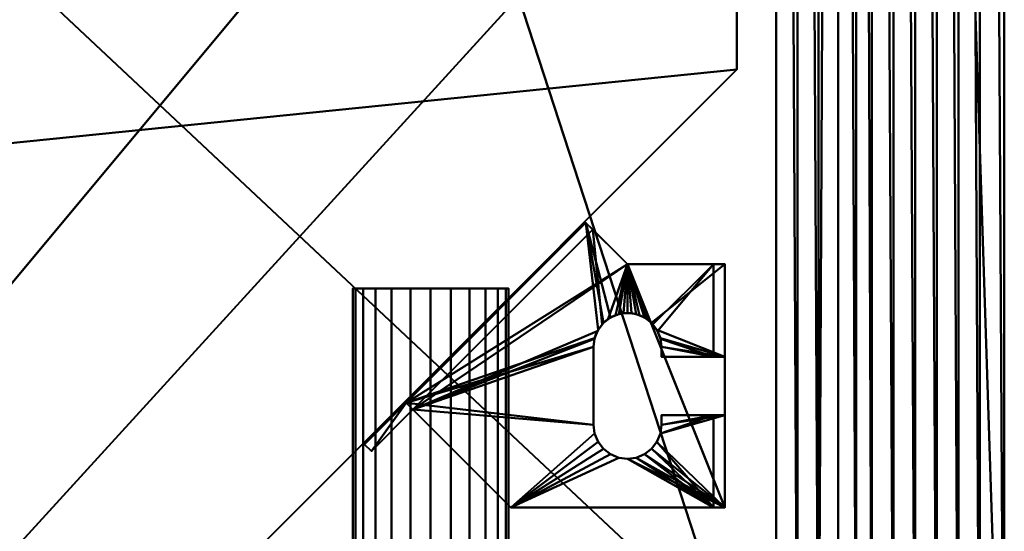
# Model space of a CAD drawing. Units: millimetres. Extents: x -475 to 475, y -475 to 475.
# Drawn here: x 272 to 475, y -370 to -265 of the extents above; entities that cross this region are included whole.
import ezdxf

# ---------------------------------------------------------------- set-up
doc = ezdxf.new("R2010")
doc.units = ezdxf.units.MM
doc.layers.add('G-IMPT', color=8, linetype='Continuous', lineweight=30)
doc.layers.add('M-EQPM', color=50, linetype='Continuous', lineweight=30)

# ---------------------------------------------------------------- blocks, each defined once
blk = doc.blocks.new('External PLFY - External PLFY-13853-_3D_')
at = {"layer": 'M-EQPM', "lineweight": 40}
mesh = blk.add_polyface(dxfattribs=at)
corners = [(-267.5, 427.5, 258), (-412.5, 282.5, 258), (-412.5, -279.5, 258), (-403.93, -279.5, 258), (-343.93, -333, 258), (-219.5, -333, 258), (-190.5, -412.5, 258), (282.5, -412.5, 258), (427.5, -267.5, 258), (427.5, 282.5, 258), (282.5, 427.5, 258)]
mesh.append_faces([[corners[k] for k in face] for face in [(5, 0, 1, 3)]], dxfattribs={"vtx0": -1, "vtx2": -1, "vtx3": -1})
mesh.append_faces([[corners[k] for k in face] for face in [(2, 3, 1)]], dxfattribs={"vtx1": -1})
mesh.append_faces([[corners[k] for k in face] for face in [(10, 0, 5, 9), (8, 9, 5)]], dxfattribs={"vtx1": -1, "vtx2": -1})
mesh.append_faces([[corners[k] for k in face] for face in [(3, 4, 5)]], dxfattribs={"vtx2": -1})
mesh.append_faces([[corners[k] for k in face] for face in [(5, 6, 7, 8)]], dxfattribs={"vtx3": -1})
mesh = blk.add_polyface(dxfattribs=at)
corners = [(-267.5, 427.5), (282.5, 427.5), (427.5, 282.5), (427.5, -267.5), (282.5, -412.5), (-190.5, -412.5), (-219.5, -333), (-343.93, -333), (-403.93, -279.5), (-412.5, -279.5), (-412.5, 282.5)]
mesh.append_faces([[corners[k] for k in face] for face in [(6, 2, 3), (6, 10, 0)]], dxfattribs={"vtx0": -1, "vtx2": -1})
mesh.append_faces([[corners[k] for k in face] for face in [(6, 0, 1, 2)]], dxfattribs={"vtx0": -1, "vtx3": -1})
mesh.append_faces([[corners[k] for k in face] for face in [(8, 9, 10), (4, 5, 6, 3)]], dxfattribs={"vtx2": -1})
mesh.append_faces([[corners[k] for k in face] for face in [(6, 7, 8, 10)]], dxfattribs={"vtx2": -1, "vtx3": -1})
mesh = blk.add_polyface(dxfattribs=at)
corners = [(427.5, -267.5, 258), (427.5, -267.5), (427.5, 282.5), (427.5, 282.5, 258)]
mesh.append_faces([[corners[k] for k in face] for face in [(0, 1, 2, 3)]])
mesh = blk.add_polyface(dxfattribs=at)
corners = [(282.5, -412.5, 258), (282.5, -412.5), (427.5, -267.5), (427.5, -267.5, 258)]
mesh.append_faces([[corners[k] for k in face] for face in [(0, 1, 2, 3)]])
blk = doc.blocks.new('prt0001_sat-14862-_3D_')
at = {"layer": 'G-IMPT', "lineweight": 40}
mesh = blk.add_polyface(dxfattribs=at)
corners = [(-475, 445), (-475, -445), (-470.98, -460), (-460, -470.98), (-445, -475), (445, -475), (460, -470.98), (470.98, -460), (475, -445), (475, 445), (470.98, 460), (460, 470.98), (445, 475), (-445, 475), (-460, 470.98), (-470.98, 460)]
mesh.append_faces([[corners[k] for k in face] for face in [(4, 1, 2, 3)]], dxfattribs={"vtx0": -1})
mesh.append_faces([[corners[k] for k in face] for face in [(0, 8, 12, 13)]], dxfattribs={"vtx0": -1, "vtx1": -1, "vtx3": -1})
mesh.append_faces([[corners[k] for k in face] for face in [(11, 12, 9, 10), (7, 8, 5, 6)]], dxfattribs={"vtx1": -1})
mesh.append_faces([[corners[k] for k in face] for face in [(8, 9, 12), (0, 1, 8)]], dxfattribs={"vtx1": -1, "vtx2": -1})
mesh.append_faces([[corners[k] for k in face] for face in [(4, 5, 8, 1)]], dxfattribs={"vtx1": -1, "vtx2": -1, "vtx3": -1})
mesh.append_faces([[corners[k] for k in face] for face in [(13, 14, 15, 0)]], dxfattribs={"vtx3": -1})
mesh = blk.add_polyface(dxfattribs=at)
corners = [(-445, 475, -5), (445, 475, -5), (460, 470.98, -5), (470.98, 460, -5), (475, 445, -5), (475, -445, -5), (470.98, -460, -5), (460, -470.98, -5), (445, -475, -5), (-445, -475, -5), (-460, -470.98, -5), (-470.98, -460, -5), (-475, -445, -5), (-475, 445, -5), (-470.98, 460, -5), (-460, 470.98, -5), (445, 470, -5), (-445, 470, -5), (-452.71, 468.78, -5), (-459.69, 465.22, -5), (-465.23, 459.68, -5), (-468.78, 452.71, -5), (-470, 445, -5), (-470, -445, -5), (-468.78, -452.71, -5), (-465.22, -459.69, -5), (-459.68, -465.23, -5), (-452.71, -468.78, -5), (-445, -470, -5), (445, -470, -5), (452.71, -468.78, -5), (459.69, -465.22, -5), (465.23, -459.68, -5), (468.78, -452.71, -5), (470, -445, -5), (470, 445, -5), (468.78, 452.71, -5), (465.22, 459.69, -5), (459.68, 465.23, -5), (452.71, 468.78, -5)]
mesh.append_faces([[corners[k] for k in face] for face in [(26, 10, 25)]], dxfattribs={"vtx0": -1, "vtx1": -1})
mesh.append_faces([[corners[k] for k in face] for face in [(2, 38, 39), (1, 16, 17), (14, 20, 21, 13), (6, 31, 32), (5, 34, 35), (7, 30, 31, 6), (8, 29, 30, 7), (29, 8, 9), (11, 24, 25, 10), (12, 23, 24, 11), (23, 12, 13), (10, 26, 27, 9)]], dxfattribs={"vtx0": -1, "vtx2": -1})
mesh.append_faces([[corners[k] for k in face] for face in [(13, 21, 22, 23), (9, 27, 28, 29)]], dxfattribs={"vtx0": -1, "vtx3": -1})
mesh.append_faces([[corners[k] for k in face] for face in [(32, 33, 6)]], dxfattribs={"vtx1": -1, "vtx2": -1})
mesh.append_faces([[corners[k] for k in face] for face in [(37, 38, 2, 3), (39, 16, 1, 2), (3, 4, 36, 37), (35, 36, 4, 5), (17, 18, 0, 1), (18, 19, 15, 0), (14, 15, 19, 20), (5, 6, 33, 34)]], dxfattribs={"vtx1": -1, "vtx3": -1})
mesh = blk.add_polyface(dxfattribs=at)
corners = [(447.75, 419.04, -30.95), (452.2, 424.23, -25.76), (456.65, 429.43, -20.57), (461.1, 434.62, -15.38), (465.55, 439.81, -10.19), (470, 445, -5), (470, -445, -5), (465.55, -439.81, -10.19), (461.1, -434.62, -15.38), (456.65, -429.43, -20.57), (452.2, -424.24, -25.76), (447.75, -419.04, -30.96)]
mesh.append_faces([[corners[k] for k in face] for face in [(4, 7, 3), (2, 9, 1), (7, 4, 6)]], dxfattribs={"vtx0": -1, "vtx1": -1})
mesh.append_faces([[corners[k] for k in face] for face in [(3, 7, 8), (1, 9, 10)]], dxfattribs={"vtx0": -1, "vtx2": -1})
mesh.append_faces([[corners[k] for k in face] for face in [(2, 3, 8), (0, 1, 10), (8, 9, 2)]], dxfattribs={"vtx1": -1, "vtx2": -1})
mesh.append_faces([[corners[k] for k in face] for face in [(4, 5, 6), (10, 11, 0)]], dxfattribs={"vtx2": -1})
mesh = blk.add_polyface(dxfattribs=at)
corners = [(475, -445, -5), (475, 445, -5), (475, 445), (475, -445)]
mesh.append_faces([[corners[k] for k in face] for face in [(0, 1, 2, 3)]])
mesh = blk.add_polyface(dxfattribs=at)
corners = [(428.09, 422.4, -40), (428.09, -422.4, -40), (427.62, -423.18, -40), (427.11, -423.92, -40), (426.55, -424.63, -40), (425.95, -425.31, -40), (425.31, -425.95, -40), (424.63, -426.55, -40), (423.92, -427.11, -40), (423.18, -427.62, -40), (422.4, -428.09, -40), (-422.4, -428.09, -40), (-423.18, -427.62, -40), (-423.92, -427.11, -40), (-424.63, -426.55, -40), (-425.31, -425.95, -40), (-425.95, -425.31, -40), (-426.55, -424.63, -40), (-427.11, -423.92, -40), (-427.62, -423.18, -40), (-428.09, -422.4, -40), (-428.09, 422.4, -40), (-427.62, 423.18, -40), (-427.11, 423.92, -40), (-426.55, 424.63, -40), (-425.95, 425.31, -40), (-425.31, 425.95, -40), (-424.63, 426.55, -40), (-423.92, 427.11, -40), (-423.18, 427.62, -40), (-422.4, 428.09, -40), (422.4, 428.09, -40), (423.18, 427.62, -40), (423.92, 427.11, -40), (424.63, 426.55, -40), (425.31, 425.95, -40), (425.95, 425.31, -40), (426.55, 424.63, -40), (427.11, 423.92, -40), (427.62, 423.18, -40), (250, -254, -40), (252.83, -252.83, -40), (254, -250, -40), (254, 250, -40), (252.83, 252.83, -40), (250, 254, -40), (-250, 254, -40), (-252.83, 252.83, -40), (-254, 250, -40), (-254, -250, -40), (-252.83, -252.83, -40), (-250, -254, -40), (270, -320, -40), (-260, -320, -40), (-260, -375.1, -40), (270, -375.1, -40), (320, 270, -40), (320, -260, -40), (375.1, -260, -40), (375.1, 270, -40), (-270, 320, -40), (260, 320, -40), (260, 375.1, -40), (-270, 375.1, -40), (-320, -270, -40), (-320, 260, -40), (-375.1, 260, -40), (-375.1, -270, -40), (-279.13, -321.88, -40), (-284.78, -300.77, -40), (-300.24, -285.31, -40), (-321.36, -279.65, -40), (-342.47, -285.31, -40), (-357.93, -300.77, -40), (-363.59, -321.88, -40), (-357.93, -343, -40), (-342.47, -358.46, -40), (-321.36, -364.12, -40), (-300.24, -358.46, -40), (-284.78, -343, -40)]
mesh.append_faces([[corners[k] for k in face] for face in [(41, 52, 40), (47, 60, 46), (75, 20, 74)]], dxfattribs={"vtx0": -1, "vtx1": -1})
mesh.append_faces([[corners[k] for k in face] for face in [(58, 1, 55)]], dxfattribs={"vtx0": -1, "vtx1": -1, "vtx2": -1})
mesh.append_faces([[corners[k] for k in face] for face in [(1, 5, 10, 55), (31, 0, 59, 62), (11, 15, 20, 75), (63, 66, 21, 30)]], dxfattribs={"vtx0": -1, "vtx1": -1, "vtx2": -1, "vtx3": -1})
mesh.append_faces([[corners[k] for k in face] for face in [(57, 52, 41, 42)]], dxfattribs={"vtx0": -1, "vtx1": -1, "vtx3": -1})
mesh.append_faces([[corners[k] for k in face] for face in [(43, 56, 57, 42), (52, 57, 58, 55), (53, 51, 40, 52), (62, 59, 56, 61), (46, 60, 61, 45), (65, 48, 49, 64), (54, 78, 79), (64, 71, 72, 67), (67, 72, 73), (66, 63, 60, 65)]], dxfattribs={"vtx0": -1, "vtx2": -1})
mesh.append_faces([[corners[k] for k in face] for face in [(31, 34, 35, 0), (53, 68, 69, 51), (67, 73, 74, 20), (21, 24, 25, 30)]], dxfattribs={"vtx0": -1, "vtx2": -1, "vtx3": -1})
mesh.append_faces([[corners[k] for k in face] for face in [(6, 7, 10, 5), (4, 5, 1, 3), (36, 37, 0, 35), (43, 44, 56), (76, 77, 11), (75, 76, 11), (14, 15, 11, 13), (16, 17, 20, 15), (70, 71, 64), (26, 27, 30, 25)]], dxfattribs={"vtx1": -1, "vtx2": -1})
mesh.append_faces([[corners[k] for k in face] for face in [(49, 50, 70, 64), (47, 48, 65, 60), (44, 45, 61, 56), (77, 78, 54, 11)]], dxfattribs={"vtx1": -1, "vtx2": -1, "vtx3": -1})
mesh.append_faces([[corners[k] for k in face] for face in [(50, 51, 69, 70), (54, 55, 10, 11), (0, 1, 58, 59), (30, 31, 62, 63), (79, 68, 53, 54), (66, 67, 20, 21)]], dxfattribs={"vtx1": -1, "vtx3": -1})
mesh.append_faces([[corners[k] for k in face] for face in [(8, 9, 10, 7), (1, 2, 3), (38, 39, 0, 37), (11, 12, 13), (18, 19, 20, 17), (28, 29, 30, 27)]], dxfattribs={"vtx2": -1})
mesh.append_faces([[corners[k] for k in face] for face in [(31, 32, 33, 34), (21, 22, 23, 24)]], dxfattribs={"vtx3": -1})
mesh = blk.add_polyface(dxfattribs=at)
corners = [(447.75, 419.04, -30.95), (447.75, -419.04, -30.96), (444.52, -419.35, -34.12), (440.85, -419.91, -36.64), (436.79, -420.64, -38.5), (432.49, -421.48, -39.62), (428.09, -422.4, -40), (428.09, 422.4, -40), (432.49, 421.48, -39.62), (436.79, 420.64, -38.5), (440.83, 419.91, -36.65), (444.55, 419.35, -34.09)]
mesh.append_faces([[corners[k] for k in face] for face in [(10, 3, 4)]], dxfattribs={"vtx0": -1, "vtx2": -1})
mesh.append_faces([[corners[k] for k in face] for face in [(8, 9, 4), (7, 8, 5), (4, 5, 8), (9, 10, 4), (10, 11, 2), (2, 3, 10), (1, 2, 11)]], dxfattribs={"vtx1": -1, "vtx2": -1})
mesh.append_faces([[corners[k] for k in face] for face in [(5, 6, 7), (11, 0, 1)]], dxfattribs={"vtx2": -1})
blk = doc.blocks.new('LEG2 - LEG2-52559-_3D_')
at = {"layer": 'M-EQPM', "lineweight": 40}
mesh = blk.add_polyface(dxfattribs=at)
corners = [(-25, 20, -90.3), (25, 20, -90.3), (25, -24, -90.3), (3.46, -45.54, -90.3), (-33.54, -8.54, -90.3), (-25, 0, -90.3)]
mesh.append_faces([[corners[k] for k in face] for face in [(1, 5, 0)]], dxfattribs={"vtx0": -1})
mesh.append_faces([[corners[k] for k in face] for face in [(2, 3, 5, 1)]], dxfattribs={"vtx1": -1, "vtx2": -1})
mesh.append_faces([[corners[k] for k in face] for face in [(3, 4, 5)]], dxfattribs={"vtx2": -1})
mesh = blk.add_polyface(dxfattribs=at)
corners = [(25, 20), (6, 20), (6, 7), (8, 7), (9.81, 6.76), (11.5, 6.06), (12.95, 4.95), (14.06, 3.5), (14.76, 1.81), (15, 0), (14.76, -1.81), (14.06, -3.5), (12.95, -4.95), (11.5, -6.06), (9.81, -6.76), (8, -7), (-8, -7), (-9.81, -6.76), (-11.5, -6.06), (-12.95, -4.95), (-14.06, -3.5), (-14.76, -1.81), (-15, 0), (-14.76, 1.81), (-14.06, 3.5), (-12.95, 4.95), (-11.5, 6.06), (-9.81, 6.76), (-8, 7), (-6, 7), (-6, 20), (-25, 20), (-25, 0), (-33.54, -8.54), (3.46, -45.54), (25, -24)]
mesh.append_faces([[corners[k] for k in face] for face in [(23, 32, 22), (4, 1, 3), (6, 0, 5), (13, 35, 12)]], dxfattribs={"vtx0": -1, "vtx1": -1})
mesh.append_faces([[corners[k] for k in face] for face in [(31, 25, 26, 30), (30, 26, 27), (33, 19, 20), (33, 18, 19), (1, 4, 5, 0), (0, 6, 7), (0, 7, 8), (35, 14, 15, 34), (35, 13, 14), (35, 11, 12)]], dxfattribs={"vtx0": -1, "vtx2": -1})
mesh.append_faces([[corners[k] for k in face] for face in [(29, 30, 28), (2, 3, 1)]], dxfattribs={"vtx1": -1})
mesh.append_faces([[corners[k] for k in face] for face in [(23, 24, 32), (27, 28, 30), (21, 22, 32), (16, 17, 34), (8, 9, 0), (15, 16, 34), (10, 11, 35)]], dxfattribs={"vtx1": -1, "vtx2": -1})
mesh.append_faces([[corners[k] for k in face] for face in [(24, 25, 31, 32), (20, 21, 32, 33), (33, 34, 17, 18), (9, 10, 35, 0)]], dxfattribs={"vtx1": -1, "vtx3": -1})
mesh = blk.add_polyface(dxfattribs=at)
corners = [(-25, 20, -88), (-25, 0, -88), (-32.12, -7.12, -88), (4.88, -44.12, -88), (25, -24, -88), (25, 20, -88)]
mesh.append_faces([[corners[k] for k in face] for face in [(1, 3, 4, 5)]], dxfattribs={"vtx0": -1, "vtx3": -1})
mesh.append_faces([[corners[k] for k in face] for face in [(0, 1, 5)]], dxfattribs={"vtx1": -1})
mesh.append_faces([[corners[k] for k in face] for face in [(1, 2, 3)]], dxfattribs={"vtx2": -1})
mesh = blk.add_polyface(dxfattribs=at)
corners = [(-25, 20), (-6, 20), (-6, 20, -15), (-25, 20, -15), (25, 20, -15), (6, 20, -15), (6, 20), (25, 20), (-25, 20, -90.3), (-25, 20, -88), (25, 20, -88), (25, 20, -90.3)]
mesh.append_faces([[corners[k] for k in face] for face in [(3, 0, 1, 2), (5, 6, 7, 4), (9, 10, 11, 8)]])
mesh = blk.add_polyface(dxfattribs=at)
corners = [(-25, 20), (-25, 20, -15), (-25, 17.7, -15), (-25, 17.7, -2.3), (-25, 0, -2.3), (-25, 0), (-25, 0, -90.3), (-25, 0, -88), (-25, 20, -88), (-25, 20, -90.3)]
mesh.append_faces([[corners[k] for k in face] for face in [(6, 7, 8, 9)]])
mesh.append_faces([[corners[k] for k in face] for face in [(5, 0, 3, 4)]], dxfattribs={"vtx1": -1})
mesh.append_faces([[corners[k] for k in face] for face in [(1, 2, 3, 0)]], dxfattribs={"vtx2": -1})
mesh = blk.add_polyface(dxfattribs=at)
corners = [(-25, 20, -15), (-6, 20, -15), (-6, 17.7, -15), (-25, 17.7, -15), (25, 17.7, -15), (6, 17.7, -15), (6, 20, -15), (25, 20, -15)]
mesh.append_faces([[corners[k] for k in face] for face in [(1, 2, 3, 0), (7, 4, 5, 6)]])
mesh = blk.add_polyface(dxfattribs=at)
corners = [(-6, 7, -2.3), (-6, 17.7, -2.3), (-6, 17.7, -15), (-6, 20, -15), (-6, 20), (-6, 7)]
mesh.append_faces([[corners[k] for k in face] for face in [(1, 4, 5, 0)]], dxfattribs={"vtx0": -1})
mesh.append_faces([[corners[k] for k in face] for face in [(1, 2, 3, 4)]], dxfattribs={"vtx3": -1})
mesh = blk.add_polyface(dxfattribs=at)
corners = [(6, 7), (6, 20), (6, 20, -15), (6, 17.7, -15), (6, 17.7, -2.3), (6, 7, -2.3)]
mesh.append_faces([[corners[k] for k in face] for face in [(2, 3, 4, 1)]], dxfattribs={"vtx2": -1})
mesh.append_faces([[corners[k] for k in face] for face in [(4, 5, 0, 1)]], dxfattribs={"vtx3": -1})
mesh = blk.add_polyface(dxfattribs=at)
corners = [(25, 20, -90.3), (25, 20, -88), (25, -24, -88), (25, -24, -90.3), (25, -24), (25, -24, -2.3), (25, 17.7, -2.3), (25, 17.7, -15), (25, 20, -15), (25, 20)]
mesh.append_faces([[corners[k] for k in face] for face in [(0, 1, 2, 3)]])
mesh.append_faces([[corners[k] for k in face] for face in [(4, 5, 6, 9)]], dxfattribs={"vtx2": -1})
mesh.append_faces([[corners[k] for k in face] for face in [(6, 7, 8, 9)]], dxfattribs={"vtx3": -1})
mesh = blk.add_polyface(dxfattribs=at)
corners = [(25, -24, -2.3), (4.88, -44.12, -2.3), (-32.12, -7.12, -2.3), (-25, 0, -2.3), (-25, 17.7, -2.3), (-6, 17.7, -2.3), (-6, 7, -2.3), (-8, 7, -2.3), (-9.68, 6.8, -2.3), (-11.25, 6.2, -2.3), (-12.64, 5.24, -2.3), (-13.76, 3.98, -2.3), (-14.55, 2.48, -2.3), (-14.95, 0.84, -2.3), (-14.95, -0.84, -2.3), (-14.54, -2.48, -2.3), (-13.76, -3.98, -2.3), (-12.64, -5.24, -2.3), (-11.25, -6.2, -2.3), (-9.68, -6.8, -2.3), (-8, -7, -2.3), (8, -7, -2.3), (9.81, -6.76, -2.3), (11.5, -6.06, -2.3), (12.95, -4.95, -2.3), (14.06, -3.5, -2.3), (14.76, -1.81, -2.3), (15, 0, -2.3), (14.76, 1.81, -2.3), (14.06, 3.5, -2.3), (12.95, 4.95, -2.3), (11.5, 6.06, -2.3), (9.81, 6.76, -2.3), (8, 7, -2.3), (6, 7, -2.3), (6, 17.7, -2.3), (25, 17.7, -2.3)]
mesh.append_faces([[corners[k] for k in face] for face in [(25, 0, 24), (24, 0, 23), (23, 0, 22), (30, 36, 29), (28, 36, 27), (33, 35, 32), (20, 1, 19), (15, 3, 14), (14, 3, 13), (13, 3, 12), (10, 4, 9)]], dxfattribs={"vtx0": -1, "vtx1": -1})
mesh.append_faces([[corners[k] for k in face] for face in [(0, 25, 26), (0, 26, 27, 36), (36, 30, 31), (2, 17, 18, 1), (1, 18, 19), (3, 15, 16), (5, 8, 9, 4), (5, 7, 8), (4, 10, 11, 3)]], dxfattribs={"vtx0": -1, "vtx2": -1})
mesh.append_faces([[corners[k] for k in face] for face in [(6, 7, 5)]], dxfattribs={"vtx1": -1})
mesh.append_faces([[corners[k] for k in face] for face in [(28, 29, 36), (20, 21, 1), (11, 12, 3)]], dxfattribs={"vtx1": -1, "vtx2": -1})
mesh.append_faces([[corners[k] for k in face] for face in [(21, 22, 0, 1), (31, 32, 35, 36), (2, 3, 16, 17)]], dxfattribs={"vtx1": -1, "vtx3": -1})
mesh.append_faces([[corners[k] for k in face] for face in [(33, 34, 35)]], dxfattribs={"vtx2": -1})
mesh = blk.add_polyface(dxfattribs=at)
corners = [(-25, 17.7, -15), (-6, 17.7, -15), (-6, 17.7, -2.3), (-25, 17.7, -2.3), (25, 17.7, -2.3), (6, 17.7, -2.3), (6, 17.7, -15), (25, 17.7, -15)]
mesh.append_faces([[corners[k] for k in face] for face in [(1, 2, 3, 0), (7, 4, 5, 6)]])
mesh = blk.add_polyface(dxfattribs=at)
corners = [(-8, 7), (-9.81, 6.76), (-11.5, 6.06), (-12.95, 4.95), (-14.06, 3.5), (-14.76, 1.81), (-15, 0), (-14.76, -1.81), (-14.06, -3.5), (-12.95, -4.95), (-11.5, -6.06), (-9.81, -6.76), (-8, -7), (-8, -7, -2.3), (-9.68, -6.8, -2.3), (-11.25, -6.2, -2.3), (-12.64, -5.24, -2.3), (-13.76, -3.98, -2.3), (-14.54, -2.48, -2.3), (-14.95, -0.84, -2.3), (-14.95, 0.84, -2.3), (-14.55, 2.48, -2.3), (-13.76, 3.98, -2.3), (-12.64, 5.24, -2.3), (-11.25, 6.2, -2.3), (-9.68, 6.8, -2.3), (-8, 7, -2.3)]
mesh.append_faces([[corners[k] for k in face] for face in [(15, 11, 14), (16, 10, 15), (9, 17, 8), (11, 15, 10), (10, 16, 9), (21, 5, 20), (22, 4, 21), (23, 3, 22), (4, 22, 3), (20, 6, 19)]], dxfattribs={"vtx0": -1, "vtx1": -1})
mesh.append_faces([[corners[k] for k in face] for face in [(8, 17, 18), (7, 18, 19), (14, 11, 12), (18, 7, 8), (19, 6, 7), (2, 23, 24)]], dxfattribs={"vtx0": -1, "vtx2": -1})
mesh.append_faces([[corners[k] for k in face] for face in [(13, 14, 12), (26, 0, 25)]], dxfattribs={"vtx1": -1})
mesh.append_faces([[corners[k] for k in face] for face in [(16, 17, 9), (24, 25, 1), (5, 6, 20), (4, 5, 21), (0, 1, 25), (2, 3, 23), (1, 2, 24)]], dxfattribs={"vtx1": -1, "vtx2": -1})
mesh = blk.add_polyface(dxfattribs=at)
corners = [(-6, 7, -2.3), (-6, 7), (-8, 7), (-8, 7, -2.3)]
mesh.append_faces([[corners[k] for k in face] for face in [(0, 1, 2, 3)]])
mesh = blk.add_polyface(dxfattribs=at)
corners = [(8, 7, -2.3), (8, 7), (6, 7), (6, 7, -2.3)]
mesh.append_faces([[corners[k] for k in face] for face in [(0, 1, 2, 3)]])
mesh = blk.add_polyface(dxfattribs=at)
corners = [(8, 7, -2.3), (9.81, 6.76, -2.3), (11.5, 6.06, -2.3), (12.95, 4.95, -2.3), (14.06, 3.5, -2.3), (14.76, 1.81, -2.3), (15, 0, -2.3), (14.76, -1.81, -2.3), (14.06, -3.5, -2.3), (12.95, -4.95, -2.3), (11.5, -6.06, -2.3), (9.81, -6.76, -2.3), (8, -7, -2.3), (8, -7), (9.81, -6.76), (11.5, -6.06), (12.95, -4.95), (14.06, -3.5), (14.76, -1.81), (15, 0), (14.76, 1.81), (14.06, 3.5), (12.95, 4.95), (11.5, 6.06), (9.81, 6.76), (8, 7)]
mesh.append_faces([[corners[k] for k in face] for face in [(0, 1, 24, 25)]], dxfattribs={"vtx1": -1})
mesh.append_faces([[corners[k] for k in face] for face in [(1, 2, 23, 24), (4, 5, 20, 21), (3, 4, 21, 22), (2, 3, 22, 23), (19, 20, 5, 6), (8, 9, 16, 17), (7, 8, 17, 18), (10, 11, 14, 15), (9, 10, 15, 16), (6, 7, 18, 19)]], dxfattribs={"vtx1": -1, "vtx3": -1})
mesh.append_faces([[corners[k] for k in face] for face in [(11, 12, 13, 14)]], dxfattribs={"vtx3": -1})
mesh = blk.add_polyface(dxfattribs=at)
corners = [(-33.54, -8.54), (-25, 0), (-25, 0, -2.3), (-32.12, -7.12, -2.3), (-32.12, -7.12, -88), (-25, 0, -88), (-25, 0, -90.3), (-33.54, -8.54, -90.3)]
mesh.append_faces([[corners[k] for k in face] for face in [(3, 1, 2)]], dxfattribs={"vtx0": -1})
mesh.append_faces([[corners[k] for k in face] for face in [(1, 3, 0)]], dxfattribs={"vtx0": -1, "vtx1": -1})
mesh.append_faces([[corners[k] for k in face] for face in [(6, 7, 4)]], dxfattribs={"vtx1": -1, "vtx2": -1})
mesh.append_faces([[corners[k] for k in face] for face in [(7, 0, 3, 4)]], dxfattribs={"vtx1": -1, "vtx3": -1})
mesh.append_faces([[corners[k] for k in face] for face in [(4, 5, 6)]], dxfattribs={"vtx2": -1})
mesh = blk.add_polyface(dxfattribs=at)
corners = [(-32.12, -7.12, -2.3), (4.88, -44.12, -2.3), (4.88, -44.12, -35.33), (13.44, -52.68, -47.85), (13.44, -52.68, -90), (4.88, -44.12, -90), (4.88, -44.12, -88), (-32.12, -7.12, -88)]
mesh.append_faces([[corners[k] for k in face] for face in [(2, 7, 0, 1)]], dxfattribs={"vtx0": -1})
mesh.append_faces([[corners[k] for k in face] for face in [(6, 2, 3, 4)]], dxfattribs={"vtx0": -1, "vtx3": -1})
mesh.append_faces([[corners[k] for k in face] for face in [(5, 6, 4)]], dxfattribs={"vtx1": -1})
mesh.append_faces([[corners[k] for k in face] for face in [(6, 7, 2)]], dxfattribs={"vtx1": -1, "vtx2": -1})
mesh = blk.add_polyface(dxfattribs=at)
corners = [(-8, -7, -2.3), (-8, -7), (8, -7), (8, -7, -2.3)]
mesh.append_faces([[corners[k] for k in face] for face in [(0, 1, 2, 3)]])
mesh = blk.add_polyface(dxfattribs=at)
corners = [(3.46, -45.54, -90.3), (3.46, -45.54, -90), (12.03, -54.1, -90), (12.03, -54.1, -47.85), (3.46, -45.54, -35.33), (3.46, -45.54), (-33.54, -8.54), (-33.54, -8.54, -90.3)]
mesh.append_faces([[corners[k] for k in face] for face in [(1, 4, 7, 0)]], dxfattribs={"vtx0": -1, "vtx1": -1})
mesh.append_faces([[corners[k] for k in face] for face in [(6, 7, 4, 5), (3, 4, 1, 2)]], dxfattribs={"vtx1": -1})
mesh = blk.add_polyface(dxfattribs=at)
corners = [(25, -24, -90.3), (25, -24, -88), (4.88, -44.12, -88), (4.88, -44.12, -90), (3.46, -45.54, -90), (3.46, -45.54, -90.3), (3.46, -45.54, -35.33), (4.88, -44.12, -35.33), (4.88, -44.12, -2.3), (25, -24, -2.3), (25, -24), (3.46, -45.54)]
mesh.append_faces([[corners[k] for k in face] for face in [(0, 3, 5)]], dxfattribs={"vtx0": -1, "vtx1": -1})
mesh.append_faces([[corners[k] for k in face] for face in [(4, 5, 3), (9, 10, 8)]], dxfattribs={"vtx1": -1})
mesh.append_faces([[corners[k] for k in face] for face in [(10, 11, 8)]], dxfattribs={"vtx1": -1, "vtx2": -1})
mesh.append_faces([[corners[k] for k in face] for face in [(1, 2, 3, 0), (6, 7, 8, 11)]], dxfattribs={"vtx2": -1})
mesh = blk.add_polyface(dxfattribs=at)
corners = [(3.46, -45.54, -35.33), (12.03, -54.1, -47.85), (13.44, -52.68, -47.85), (4.88, -44.12, -35.33)]
mesh.append_faces([[corners[k] for k in face] for face in [(0, 1, 2), (2, 3, 0)]], dxfattribs={"vtx2": -1})
mesh = blk.add_polyface(dxfattribs=at)
corners = [(3.46, -45.54, -90), (4.88, -44.12, -90), (13.44, -52.68, -90), (12.03, -54.1, -90)]
mesh.append_faces([[corners[k] for k in face] for face in [(0, 1, 2, 3)]])
mesh = blk.add_polyface(dxfattribs=at)
corners = [(12.03, -54.1, -47.85), (12.03, -54.1, -90), (13.44, -52.68, -90), (13.44, -52.68, -47.85)]
mesh.append_faces([[corners[k] for k in face] for face in [(0, 1, 2, 3)]])

msp = doc.modelspace()

# ---------------------------------------------------------------- block references
at = {"layer": 'G-IMPT', "lineweight": 40}
msp.add_blockref('prt0001_sat-14862-_3D_', (0, 0), dxfattribs=at)
at = {"layer": 'M-EQPM', "lineweight": 40}
msp.add_blockref('External PLFY - External PLFY-13853-_3D_', (-7.5, -7.5, 40), dxfattribs=at)
at = {"layer": 'M-EQPM', "lineweight": 40, "rotation": 269.9999999999999}
msp.add_blockref('LEG2 - LEG2-52559-_3D_', (397.5, -340, 107.3), dxfattribs=at)

# ---------------------------------------------------------------- meshes
at = {"layer": 'M-EQPM', "lineweight": 40}
mesh = msp.add_polyface(dxfattribs=at)
corners = [(341, -320, 190), (341.55, -320, 194.14), (343.14, -320, 198), (345.69, -320, 201.31), (349, -320, 203.86), (352.86, -320, 205.45), (357, -320, 206), (361.14, -320, 205.45), (365, -320, 203.86), (368.31, -320, 201.31), (370.86, -320, 198), (372.45, -320, 194.14), (373, -320, 190), (372.45, -320, 185.86), (370.86, -320, 182), (368.31, -320, 178.69), (365, -320, 176.14), (361.14, -320, 174.55), (357, -320, 174), (352.86, -320, 174.55), (349, -320, 176.14), (345.69, -320, 178.69), (343.14, -320, 182), (341.55, -320, 185.86)]
mesh.append_faces([[corners[k] for k in face] for face in [(19, 22, 18)]], dxfattribs={"vtx0": -1, "vtx1": -1})
mesh.append_faces([[corners[k] for k in face] for face in [(22, 1, 14)]], dxfattribs={"vtx0": -1, "vtx1": -1, "vtx2": -1})
mesh.append_faces([[corners[k] for k in face] for face in [(8, 14, 1, 4)]], dxfattribs={"vtx0": -1, "vtx1": -1, "vtx2": -1, "vtx3": -1})
mesh.append_faces([[corners[k] for k in face] for face in [(8, 13, 14)]], dxfattribs={"vtx0": -1, "vtx2": -1})
mesh.append_faces([[corners[k] for k in face] for face in [(14, 17, 18, 22)]], dxfattribs={"vtx0": -1, "vtx2": -1, "vtx3": -1})
mesh.append_faces([[corners[k] for k in face] for face in [(3, 4, 1, 2), (16, 17, 14, 15), (21, 22, 19, 20)]], dxfattribs={"vtx1": -1})
mesh.append_faces([[corners[k] for k in face] for face in [(7, 8, 4, 5)]], dxfattribs={"vtx1": -1, "vtx3": -1})
mesh.append_faces([[corners[k] for k in face] for face in [(5, 6, 7), (23, 0, 1, 22)]], dxfattribs={"vtx2": -1})
mesh.append_faces([[corners[k] for k in face] for face in [(8, 9, 10, 13)]], dxfattribs={"vtx2": -1, "vtx3": -1})
mesh.append_faces([[corners[k] for k in face] for face in [(10, 11, 12, 13)]], dxfattribs={"vtx3": -1})
mesh = msp.add_polyface(dxfattribs=at)
corners = [(373, -414, 190), (372.45, -414, 185.86), (370.86, -414, 182), (368.31, -414, 178.69), (365, -414, 176.14), (361.14, -414, 174.55), (357, -414, 174), (352.86, -414, 174.55), (349, -414, 176.14), (345.69, -414, 178.69), (343.14, -414, 182), (341.55, -414, 185.86), (341, -414, 190), (341, -320, 190), (341.55, -320, 185.86), (343.14, -320, 182), (345.69, -320, 178.69), (349, -320, 176.14), (352.86, -320, 174.55), (357, -320, 174), (361.14, -320, 174.55), (365, -320, 176.14), (368.31, -320, 178.69), (370.86, -320, 182), (372.45, -320, 185.86), (373, -320, 190)]
mesh.append_faces([[corners[k] for k in face] for face in [(1, 24, 25, 0)]], dxfattribs={"vtx0": -1})
mesh.append_faces([[corners[k] for k in face] for face in [(11, 14, 15, 10), (10, 15, 16, 9), (8, 17, 18, 7), (9, 16, 17, 8), (7, 18, 19, 6), (5, 20, 21, 4), (4, 21, 22, 3), (2, 23, 24, 1), (3, 22, 23, 2), (20, 5, 6, 19)]], dxfattribs={"vtx0": -1, "vtx2": -1})
mesh.append_faces([[corners[k] for k in face] for face in [(12, 13, 14, 11)]], dxfattribs={"vtx2": -1})
mesh = msp.add_polyface(dxfattribs=at)
corners = [(341, -414, 190), (341.55, -414, 194.14), (343.14, -414, 198), (345.69, -414, 201.31), (349, -414, 203.86), (352.86, -414, 205.45), (357, -414, 206), (361.14, -414, 205.45), (365, -414, 203.86), (368.31, -414, 201.31), (370.86, -414, 198), (372.45, -414, 194.14), (373, -414, 190), (373, -320, 190), (372.45, -320, 194.14), (370.86, -320, 198), (368.31, -320, 201.31), (365, -320, 203.86), (361.14, -320, 205.45), (357, -320, 206), (352.86, -320, 205.45), (349, -320, 203.86), (345.69, -320, 201.31), (343.14, -320, 198), (341.55, -320, 194.14), (341, -320, 190)]
mesh.append_faces([[corners[k] for k in face] for face in [(1, 24, 25, 0)]], dxfattribs={"vtx0": -1})
mesh.append_faces([[corners[k] for k in face] for face in [(8, 17, 18, 7), (9, 16, 17, 8), (7, 18, 19, 6), (11, 14, 15, 10), (10, 15, 16, 9), (5, 20, 21, 4), (4, 21, 22, 3), (2, 23, 24, 1), (3, 22, 23, 2), (20, 5, 6, 19)]], dxfattribs={"vtx0": -1, "vtx2": -1})
mesh.append_faces([[corners[k] for k in face] for face in [(13, 14, 11, 12)]], dxfattribs={"vtx1": -1})

doc.saveas('drawing.dxf')
